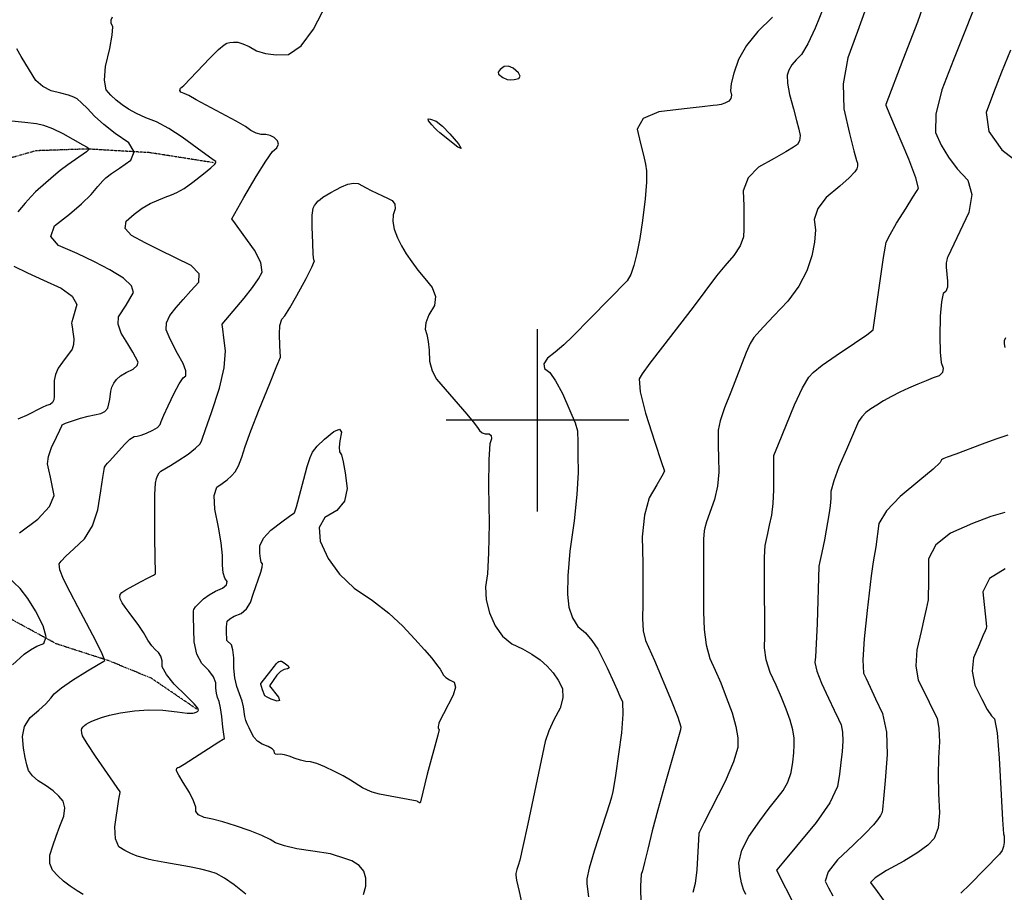
# Model space of a CAD drawing. Extents: x 622915 to 652172, y 444728 to 466318.
# Drawn here: x 628295 to 629636, y 450357 to 451545 of the extents above; entities that cross this region are included whole.
import ezdxf

# ---------------------------------------------------------------- set-up
doc = ezdxf.new("R2010")
doc.units = 0
doc.header["$MEASUREMENT"] = 0
doc.linetypes.add('PHANTOM', pattern=[2.5, 1.25, -0.25, 0.25, -0.25, 0.25, -0.25])
for name, color, linetype in [('19', 7, 'CONTINUOUS'), ('3', 7, 'CONTINUOUS'), ('50', 7, 'CONTINUOUS'), ('52', 7, 'CONTINUOUS')]:
    doc.layers.add(name, color=color, linetype=linetype)

msp = doc.modelspace()

# ---------------------------------------------------------------- linework, layer by layer
at = {"layer": '19', "color": 8, "linetype": 'PHANTOM'}
for points in [[(628558.7865, 451350.7141, 5059.4791), (628472.2678, 451364.3313, 5051.4312), (628386.7664, 451369.3353, 5039.5289), (628317.0463, 451366.9421, 5032.4675), (628233.772, 451343.2362, 5024.3392), (628166.8727, 451289.3717, 5019.33), (628102.8274, 451218.2796, 5014.8136), (628045.3486, 451152.3077, 5011.0363), (628011.8783, 451103.9472, 5007.507), (627982.0977, 451054.3529, 5003.2401), (627894.9017, 451004.4039, 5000.9355), (627795.0177, 450981.1246, 4997.5625), (627720.1516, 450958.6411, 4993.9463)], [(628536.3286, 450606.3888, 5069.4221), (628474.2384, 450648.6903, 5066.5432), (628416.6418, 450672.3273, 5060.5899), (628344.6913, 450695.5678, 5050.8619), (628282.1833, 450729.6672, 5043.3492), (628183.5605, 450736.9394, 5033.0857), (628097.0273, 450735.7925, 5024.1771), (627990.3871, 450722.3623, 5015.0204), (627885.8241, 450737.2271, 5012.0148), (627790.2484, 450715.584, 5006.3867), (627725.4188, 450681.4026, 5001.4592), (627664.1233, 450697.6611, 4999.2787), (627585.4096, 450725.0095, 4992.7078), (627536.1993, 450726.6975, 4983.2699)]]:
    msp.add_polyline3d(points, dxfattribs=at)
at = {"layer": '3', "color": 15, "linetype": 'Continuous'}
for p, q in [((629000, 451000, 4000), (629000, 451124.105, 4000)), ((629000, 451000, 4000), (628875.51, 451000, 4000)), ((629000, 451000, 4000), (629000, 451000, 4000)), ((629000, 450875.965, 4000), (629000, 451000, 4000)), ((629124.435, 451000, 4000), (629000, 451000, 4000))]:
    msp.add_line(p, q, dxfattribs=at)
at = {"layer": '50', "color": 1, "linetype": 'Continuous'}
for points, elevation in [([(629445.9451, 451557.0611), (629435.7862, 451529.4551), (629422.7278, 451493.3344), (629416.5893, 451458.1429), (629417.3705, 451423.8806), (629425.0717, 451390.5476), (629430.7228, 451367.106), (629434.3239, 451353.5556), (629435.8749, 451349.8966), (629436.0724, 451346.0961), (629434.9162, 451342.154), (629432.4064, 451338.0705), (629424.6379, 451330.2274), (629411.6108, 451318.6249), (629393.3249, 451303.2629), (629381.7275, 451288.2347), (629376.8183, 451273.5401), (629378.5976, 451259.1792), (629377.5559, 451242.6845), (629373.6934, 451224.0559), (629367.01, 451203.2935), (629356.153, 451182.732), (629341.1224, 451162.3714), (629321.9183, 451142.2118), (629307.7634, 451127.2386), (629298.6578, 451117.452), (629294.6015, 451112.8518), (629289.8218, 451104.4148), (629284.3187, 451092.1408), (629263.2506, 451038.3271), (629254.6355, 451016.7352), (629248.9139, 450999.4287), (629246.0859, 450986.4076), (629246.3078, 450965.2381), (629246.5549, 450949.106), (629246.8926, 450929.2758), (629245.0546, 450910.2236), (629241.0407, 450891.9493), (629230.4329, 450861.5694), (629227.7869, 450853.2986), (629226.9127, 450849.6406), (629226.3077, 450837.964), (629225.9719, 450818.2689), (629226.0423, 450764.1421), (629226.3828, 450739.0296), (629226.9269, 450715.2177), (629229.7262, 450694.0899), (629234.7808, 450675.6463), (629242.0905, 450659.8868), (629249.5809, 450642.3032), (629257.2519, 450622.8956), (629265.1036, 450601.664), (629270.3179, 450583.1958), (629272.895, 450567.4909), (629272.8347, 450554.5495), (629267.0319, 450534.6933), (629255.4867, 450507.9224), (629226.593, 450451.5063), (629220.6686, 450439.7311), (629220.0385, 450437.4813), (629216.9739, 450387.7549), (629214.7929, 450369.3404), (629211.8188, 450356.7647)], 5050), ([(628405.291, 451009.0528), (628411.0262, 451011.924), (628414.7594, 451016.4178), (628416.4905, 451022.5342), (628417.79, 451028.46), (628419.094, 451039.7395), (628420.5683, 451045.1433), (628423.0809, 451050.4067), (628426.6317, 451055.5294), (628432.2111, 451060.451), (628439.8191, 451065.1713), (628449.4557, 451069.6905), (628454.9604, 451074.3864), (628456.3333, 451079.2593), (628448.7999, 451092.5166), (628442.0105, 451103.882), (628433.2058, 451118.4051), (628429.089, 451130.7309), (628429.6602, 451140.8592), (628440.0573, 451156.9166), (628445.0745, 451165.2385), (628449.9708, 451173.7561), (628447.0121, 451183.1816), (628436.1985, 451193.5153), (628417.5301, 451204.757), (628396.5816, 451215.8843), (628373.3531, 451226.897), (628347.8446, 451237.7952), (628337.5577, 451250.377), (628342.4926, 451264.6425), (628362.6491, 451280.5916), (628379.1961, 451294.8444), (628392.1334, 451307.4009), (628401.4611, 451318.261), (628408.1456, 451325.9), (628412.1868, 451330.318), (628419.7394, 451335.893), (628430.6507, 451343.4522), (628446.3187, 451354.1926), (628450.62, 451365.6162), (628443.5547, 451377.723), (628425.1228, 451390.5131), (628409.5853, 451402.5654), (628396.9421, 451413.88), (628387.1934, 451424.4569), (628379.2176, 451432.3223), (628373.015, 451437.4763), (628368.5854, 451439.9189), (628361.2003, 451442.5815), (628350.8595, 451445.4641), (628337.5631, 451448.5668), (628326.3197, 451454.3509), (628317.1293, 451462.8166), (628303.2336, 451484.8687), (628296.8544, 451495.5317), (628290.8544, 451505.9526)], 5050), ([(628294.6806, 450846.5263), (628319.6591, 450865.4502), (628335.3867, 450882.5071), (628341.8634, 450897.6971), (628339.0893, 450911.0202), (628336.6668, 450922.6274), (628334.5959, 450932.5189), (628332.8766, 450940.6945), (628334.0229, 450950.8165), (628338.0347, 450962.8849), (628344.9122, 450976.8997), (628349.6969, 450986.7166), (628352.389, 450992.3356), (628352.9884, 450993.7568), (628357.4134, 450995.9685), (628365.664, 450998.9706), (628377.7401, 451002.7633), (628388.37, 451005.7078), (628405.291, 451009.0528)], 5050), ([(628285.2708, 450666.8501), (628301.1737, 450681.3926), (628309.4508, 450687.3479), (628318.3754, 450692.1564), (628327.9477, 450695.8182), (628330.8471, 450705.0853), (628327.0735, 450719.9578), (628316.6271, 450740.4357), (628306.1124, 450757.4381), (628295.5297, 450770.965), (628269.6881, 450795.2442)], 5050), ([(629636.8369, 450797.8068), (629615.7613, 450784.4815), (629606.5239, 450766.4083), (629610.7983, 450727.8875), (629611.545, 450719.3087), (629610.976, 450716.3749), (629609.5746, 450713.3676), (629606.5774, 450706.4412), (629601.3878, 450694.1011), (629594.0058, 450676.3474), (629592.1543, 450658.1259), (629595.8333, 450639.4368), (629605.0429, 450620.2799), (629612.5287, 450606.2403), (629618.2908, 450597.318), (629622.3291, 450593.5131), (629625.8776, 450574.3631), (629628.9361, 450539.8681), (629631.5046, 450490.028), (629633.4589, 450455.6818), (629634.7991, 450436.8295), (629635.5249, 450433.4711), (629635.7908, 450429.467), (629635.5967, 450424.8171), (629634.9425, 450419.5217), (629632.862, 450414.2399), (629629.3553, 450408.9719), (629588.9861, 450367.6266)], 5000), ([(629588.9861, 450367.6266), (629576.5127, 450356.0858)], 5000)]:
    msp.add_lwpolyline(points, dxfattribs=dict(at, elevation=elevation))
at = {"layer": '50', "color": 1, "linetype": 'Continuous', "elevation": 5100}
msp.add_lwpolyline([(628635.1893, 450638.2303), (628647.3488, 450622.6886), (628648.745, 450618.4162), (628645.4576, 450617.6422), (628637.4867, 450620.3666), (628631.9496, 450622.7731), (628628.8462, 450624.8615), (628625.7732, 450632.8336), (628624.0393, 450637.2647), (628623.1467, 450640.2631), (628623.0953, 450641.8288), (628623.8851, 450641.9619), (628637.0877, 450658.9405), (628641.7273, 450665.0906), (628644.8002, 450668.9682), (628646.3063, 450670.5732), (628647.896, 450671.5669), (628649.5695, 450671.9493), (628651.3265, 450671.7203), (628653.7761, 450670.5508), (628656.9182, 450668.4408), (628660.7528, 450665.3904), (628661.6913, 450663.0838), (628659.7338, 450661.5213), (628654.8802, 450660.7026), (628649.9959, 450657.7509), (628645.0808, 450652.6661), (628635.1893, 450638.2303)], close=True, dxfattribs=at)
at = {"layer": '52', "color": 33, "linetype": 'Continuous'}
for points, elevation in [([(629511.2797, 451303.5772), (629516.9439, 451312.6406), (629519.0231, 451316.0235), (629515.2968, 451330.3389), (629505.7651, 451355.587), (629480.1449, 451416.1403), (629474.916, 451428.7048), (629474.7235, 451430.2387), (629498.2074, 451491.2344), (629517.9092, 451542.3933), (629531.202, 451580.7917)], 5040), ([(628463.4258, 450710.7902), (628457.226, 450720.3915), (628443.8709, 450738.1681), (628438.4993, 450745.429), (628434.593, 450751.3), (628432.1518, 450755.7813), (628431.2097, 450759.6314), (628431.7665, 450762.8506), (628433.8222, 450765.4386), (628439.2738, 450769.2194), (628460.3646, 450780.3591), (628469.1041, 450784.7995), (628474.3397, 450787.5139), (628476.0715, 450788.5025), (628477.3432, 450789.2428), (628478.5068, 450789.9783), (628479.3676, 450790.4476), (628479.8767, 450790.6733), (628479.1665, 450838.9666), (628478.8637, 450873.5738), (628479.1036, 450898.7061), (628479.8859, 450914.3636), (628481.2109, 450920.5461), (628482.8356, 450925.2948), (628484.7602, 450928.6097), (628486.9845, 450930.4908), (628500.3594, 450938.426), (628510.4826, 450944.8974), (628524.4497, 450954.0407), (628534.523, 450961.7743), (628540.7025, 450968.098), (628542.9883, 450973.012), (628548.1325, 450987.2383), (628556.1349, 451010.777), (628566.9957, 451043.6279), (628573.4217, 451071.485), (628575.413, 451094.3484), (628572.9695, 451112.2181), (628571.3512, 451124.217), (628570.5579, 451130.3451), (628570.6139, 451131.0097), (628600.4724, 451166.0793), (628612.0582, 451180.6792), (628620.2928, 451192.494), (628625.1762, 451201.5236), (628623.2926, 451214.6233), (628614.6421, 451231.7933), (628599.2247, 451253.0335), (628588.944, 451267.2662), (628583.7999, 451274.4916), (628600.3941, 451303.5058), (628617.0034, 451332.0841), (628629.9801, 451352.888), (628639.3244, 451365.9173), (628645.0363, 451371.1722), (628647.2955, 451376.0912), (628646.1022, 451380.6744), (628641.4563, 451384.9217), (628636.183, 451387.7385), (628630.2823, 451389.1248), (628623.7542, 451389.0806), (628616.9129, 451390.8549), (628609.7582, 451394.4478), (628602.2903, 451399.8591), (628589.9181, 451407.2886), (628535.1497, 451436.2355), (628525.1355, 451442.0055), (628519.0461, 451444.8981), (628514.529, 451446.6219), (628512.8894, 451449.011), (628514.1273, 451452.0654), (628518.2428, 451455.7851), (628553.8046, 451492.9025), (628565.511, 451504.6503), (628573.2008, 451511.447), (628576.8739, 451513.2926), (628581.2186, 451514.4461), (628586.2349, 451514.9073), (628591.9228, 451514.6764), (628599.0296, 451512.6181), (628607.5553, 451508.7323), (628617.5, 451503.0191), (628629.7411, 451499.3318), (628644.2787, 451497.6703), (628661.1127, 451498.0347), (628678.108, 451509.665), (628695.2645, 451532.5612), (628712.5822, 451566.7233)], 5070), ([(629389.842, 451563.0832), (629378.3458, 451534.122), (629368.2325, 451512.4325), (629359.5022, 451498.0144), (629352.1548, 451490.868)], 5060), ([(628419.4363, 451545.2586), (628421.4286, 451549.5234)], 5060), ([(629320.1494, 451548.9506), (629300.0603, 451529.4109), (629284.5773, 451510.1902), (629273.7004, 451491.2887), (629267.4295, 451472.7062), (629263.7751, 451458.4266), (629262.7372, 451448.45), (629264.3158, 451442.7762), (629263.608, 451438.1274), (629260.6137, 451434.5035), (629255.3331, 451431.9045), (629250.0624, 451430.0362), (629244.8017, 451428.8986), (629239.5509, 451428.4916), (629224.546, 451426.8543), (629199.7869, 451423.9869), (629165.2735, 451419.8891), (629143.8927, 451410.695), (629135.6443, 451396.4045), (629140.5284, 451377.0176), (629144.3383, 451361.1172), (629147.0739, 451348.7033), (629148.7353, 451339.7759), (629148.6169, 451324.0544), (629146.7187, 451301.5387), (629143.0408, 451272.2289), (629139.2739, 451247.3498), (629135.418, 451226.9014), (629131.4732, 451210.8837), (629127.0774, 451198.4628)], 5070), ([(629594.4302, 451560.2016), (629579.1801, 451522.7307), (629566.5959, 451490.7401), (629550.7055, 451449.9128), (629542.6068, 451416.944), (629542.2997, 451391.8338), (629549.7842, 451374.5822), (629559.6072, 451358.0408), (629571.7686, 451342.2096), (629586.2685, 451327.0886), (629591.5025, 451307.3921), (629587.4707, 451283.1201), (629559.0731, 451222.5566), (629558.2262, 451220.4959), (629557.4336, 451217.8087), (629556.6954, 451214.4949), (629556.6545, 451208.6596), (629558.6643, 451189.4247), (629558.3539, 451181.1558), (629556.3794, 451175.4961), (629552.7408, 451172.4458), (629550.1181, 451161.152), (629548.5113, 451141.6148), (629547.9203, 451113.8341), (629548.4058, 451092.7908), (629549.9678, 451078.4851), (629552.6063, 451070.9168), (629551.6387, 451064.9124), (629547.0649, 451060.4717), (629538.885, 451057.5949), (629529.2388, 451053.8503), (629518.1262, 451049.238), (629505.5472, 451043.7579), (629493.5738, 451038.1208), (629482.2061, 451032.3266), (629471.444, 451026.3754), (629462.0113, 451020.729), (629453.9081, 451015.3873), (629447.1344, 451010.3502), (629441.6444, 451004.63), (629437.4383, 450998.2266), (629421.0781, 450960.3237), (629410.5626, 450936.594), (629403.4539, 450917.5063), (629399.7521, 450903.0607), (629399.4572, 450893.2571), (629398.7173, 450883.5319), (629397.5323, 450873.8851), (629390.7255, 450837.3006), (629387.1787, 450819.8528), (629384.7494, 450807.8036), (629383.4375, 450801.1532), (629380.8259, 450723.4242), (629379.793, 450695.7501)], 5030), ([(628301.5503, 450583.0556), (628308.9996, 450595.0483), (628320.994, 450605.2318), (628330.5051, 450614.0265), (628337.533, 450621.4325), (628342.0776, 450627.4498), (628351.9144, 450635.6487), (628367.0435, 450646.0293), (628387.4648, 450658.5915), (628401.5671, 450667.2533), (628409.3504, 450672.0147), (628410.8146, 450672.8757), (628407.4013, 450681.7413), (628399.1105, 450698.6115), (628385.9422, 450723.4865), (628374.1656, 450745.9214), (628363.7809, 450765.9164), (628354.7879, 450783.4714), (628349.6917, 450796.3259), (628348.4925, 450804.48), (628351.1902, 450807.9335), (628357.8557, 450814.7794), (628368.489, 450825.0177), (628383.0901, 450838.6484), (628394.11, 450856.3362), (628401.5488, 450878.0811), (628405.4064, 450903.8831), (628408.2016, 450922.1277), (628409.9346, 450932.8148), (628410.6054, 450935.9445), (628412.0692, 450938.8908), (628414.3261, 450941.6536), (628417.3761, 450944.2329), (628437.9494, 450967.3228), (628445.1235, 450974.2484), (628450.71, 450977.8443), (628454.709, 450978.1105), (628460.3328, 450979.6095), (628467.5813, 450982.3413), (628476.4546, 450986.3058), (628482.7441, 450990.2787), (628486.4498, 450994.26), (628487.5717, 450998.2496), (628491.108, 451006.7209), (628497.0588, 451019.6738), (628505.4239, 451037.1084), (628512.2259, 451049.7473), (628517.4647, 451057.5906), (628521.1403, 451060.6383), (628521.0956, 451067.21), (628517.3307, 451077.3056), (628509.8455, 451090.9253), (628503.5396, 451103.084), (628498.413, 451113.7818), (628494.4658, 451123.0187), (628494.7463, 451132.7093), (628499.2546, 451142.8535), (628507.9906, 451153.4515), (628517.5319, 451164.5079), (628527.8784, 451176.0227), (628539.0301, 451187.996), (628539.1822, 451199.5441), (628528.3346, 451210.6669), (628485.7174, 451231.7328), (628466.0248, 451241.7717), (628447.4096, 451251.4812), (628438.6929, 451261.1972), (628439.8748, 451270.9196), (628450.9553, 451280.6485), (628461.891, 451288.6615), (628472.6817, 451294.9586), (628492.9128, 451303.5648), (628501.4376, 451307.0337), (628508.9018, 451309.9466), (628518.7241, 451315.6731), (628530.9046, 451324.2132), (628545.4433, 451335.5669), (628555.4219, 451343.6977), (628560.8406, 451348.6056), (628561.6992, 451350.2904), (628562.0508, 451351.5737), (628561.8955, 451352.4553), (628558.3743, 451354.5506), (628536.8303, 451370.317), (628516.3845, 451385.5157), (628497.8806, 451397.5079), (628481.3185, 451406.2935), (628466.6984, 451411.8727), (628454.0228, 451417.6244), (628443.2918, 451423.5488), (628434.5054, 451429.6458), (628426.4636, 451436.0802), (628419.1662, 451442.8521), (628412.6134, 451449.9615), (628410.2089, 451462.9288), (628411.9526, 451481.754), (628417.8446, 451506.4371), (628421.0664, 451524.4933), (628421.618, 451535.9226), (628419.4995, 451540.725), (628419.4363, 451545.2586)], 5060), ([(629644.1129, 451503.9728), (629632.0343, 451474.0706), (629620.9904, 451445.7038), (629610.9814, 451418.8723), (629614.7868, 451392.9836), (629632.4068, 451368.0376), (629685.8555, 451327.1068)], 5020), ([(629352.1548, 451490.868), (629346.4921, 451483.8382), (629342.5139, 451476.9252), (629340.2204, 451470.1288), (629340.5033, 451459.0857), (629343.3625, 451443.7959), (629348.798, 451424.2594), (629352.9918, 451408.3823), (629355.9438, 451396.1647), (629357.6541, 451387.6065), (629357.0498, 451380.6937), (629354.131, 451375.4262), (629348.8977, 451371.8041), (629338.3072, 451365.4793), (629322.3597, 451356.4518), (629301.0551, 451344.7216), (629287.0524, 451330.0427), (629280.3516, 451312.4154), (629280.9527, 451291.8394), (629281.2013, 451274.5127), (629281.0975, 451260.4351), (629280.6414, 451249.6067), (629276.173, 451237.6427), (629267.6923, 451224.5429), (629255.1994, 451210.3074), (629243.995, 451196.8112), (629211.9378, 451154.0178), (629170.2504, 451099.9764), (629153.2997, 451077.6784), (629142.6853, 451063.1038), (629138.4073, 451056.2526), (629139.86, 451038.4913), (629147.0435, 451009.8201), (629159.9578, 450970.239), (629168.5684, 450943.7859), (629172.8753, 450930.4608), (629169.3641, 450923.9023), (629162.5298, 450912.1424), (629152.2985, 450894.5595), (629145.707, 450870.9019), (629142.7554, 450841.1695), (629143.4436, 450805.3625), (629143.7195, 450774.8968), (629143.5829, 450749.7726), (629143.0338, 450729.9898), (629144.208, 450713.46), (629147.1054, 450700.1831), (629159.2141, 450673.0615), (629182.7936, 450617.6452), (629191.4316, 450595.5099), (629195.4839, 450582.4841), (629194.9506, 450578.568), (629172.926, 450502.0576), (629163.8011, 450469.586), (629156.2971, 450440.9401), (629150.4139, 450416.1197), (629145.9413, 450397.9146), (629142.8792, 450386.3246), (629141.2277, 450381.3497), (629140.5588, 450365.8934), (629140.8724, 450339.9556)], 5060), ([(628279.6955, 451408.1579), (628301.7434, 451406.0966), (628317.6711, 451403.9216), (628327.4786, 451401.6331), (628339.4681, 451397.1015), (628353.6397, 451390.3268), (628381.042, 451375.1384), (628386.7856, 451371.8152), (628389.3213, 451369.7127), (628389.6392, 451369.168), (628385.7015, 451365.6889), (628360.5249, 451347.9287), (628349.9305, 451339.9898), (628340.7464, 451332.4924), (628316.5115, 451311.1786), (628310.3321, 451304.8323), (628302.317, 451295.7407), (628292.466, 451283.9038)], 5040), ([(628562.098, 450635.1684), (628562.0459, 450642.5211), (628558.82, 450650.5579), (628552.4205, 450659.2787), (628542.8473, 450668.6837), (628536.2506, 450681.637), (628532.6304, 450698.1388), (628531.651, 450732.2454), (628531.6232, 450740.3082), (628531.9033, 450742.3773), (628534.2873, 450745.8108), (628538.7751, 450750.6086), (628545.3668, 450756.7707), (628552.9605, 450762.3176), (628561.5562, 450767.2494), (628571.1539, 450771.566), (628576.4828, 450775.9447), (628577.543, 450780.3855), (628574.3343, 450784.8884), (628572.1559, 450792.3262), (628571.0076, 450802.6991), (628570.8896, 450816.007), (628569.1472, 450833.18), (628565.7803, 450854.2182), (628560.789, 450879.1214), (628559.9615, 450897.3695), (628563.298, 450908.9623), (628570.7984, 450913.9), (628577.4462, 450918.977), (628583.2415, 450924.1935), (628588.1843, 450929.5494), (628592.9298, 450937.9963), (628597.4782, 450949.534), (628601.8293, 450964.1627), (628609.6179, 450985.8162), (628620.8439, 451014.4944), (628635.5074, 451050.1974), (628645.2832, 451074.0004), (628650.1712, 451085.9034), (628649.3615, 451101.5077), (628648.551, 451117.1058), (628649.3969, 451129.118), (628651.8992, 451137.5443), (628656.0579, 451142.3846), (628662.9487, 451153.2265), (628672.5717, 451170.07), (628684.9268, 451192.9152), (628692.8827, 451208.5321), (628696.4395, 451216.9208), (628695.5972, 451218.0812), (628694.7829, 451226.2281), (628693.9964, 451241.3615), (628693.2379, 451263.4813), (628693.3757, 451279.3349), (628694.4096, 451288.9223), (628696.3398, 451292.2434), (628698.573, 451295.3281), (628701.1092, 451298.1766), (628703.9485, 451300.7887), (628707.8019, 451303.6895), (628718.5513, 451310.3571), (628725.3867, 451313.9476), (628733.1757, 451317.6507), (628741.9183, 451321.4662), (628749.4134, 451323.0727), (628755.661, 451322.4703), (628766.6228, 451316.5217), (628773.546, 451313.0587), (628781.4307, 451309.2699), (628788.838, 451305.701), (628795.7681, 451302.352), (628802.221, 451299.2229), (628805.6593, 451294.4128), (628806.083, 451287.9218), (628803.4923, 451279.7497), (628803.1714, 451270.4772), (628805.1204, 451260.1043), (628809.3393, 451248.6308), (628814.6811, 451237.3988), (628821.1459, 451226.4082), (628828.7337, 451215.659), (628837.1969, 451204.4962), (628846.5357, 451192.9198), (628856.7499, 451180.9298), (628861.12, 451168.7223), (628859.6459, 451156.2972), (628852.3275, 451143.6545), (628848.1984, 451132.8767), (628847.2584, 451123.9637), (628849.5077, 451116.9156), (628851.2407, 451107.3478), (628852.4574, 451095.2605), (628853.158, 451080.6537), (628856.5228, 451067.4748), (628862.552, 451055.7238), (628903.6616, 451008.2114), (628912.4826, 450997.7816), (628918.2631, 450990.3554), (628921.0031, 450985.9326), (628924.5692, 450982.9813), (628928.9614, 450981.5017)], 5080), ([(629283.8478, 450354.396), (629280.5415, 450360.8593), (629277.8439, 450370.1839), (629275.755, 450382.3698), (629274.2747, 450397.417), (629278.3126, 450414.4288), (629287.8689, 450433.4053), (629302.9435, 450454.3463), (629315.8008, 450471.6918), (629326.4408, 450485.4415), (629334.8636, 450495.5956), (629341.1984, 450507.161), (629345.4451, 450520.1377), (629347.6038, 450534.5257), (629349.0571, 450547.1743), (629349.8052, 450558.0837), (629349.8479, 450567.2537), (629348.0187, 450578.3902), (629344.3178, 450591.4932), (629338.7449, 450606.5626), (629332.3086, 450622.4453), (629325.0089, 450639.1412), (629316.8457, 450656.6504), (629311.5624, 450673.6136), (629309.1592, 450690.0307), (629309.6358, 450705.9018), (629309.08, 450788.9476), (629309.266, 450813.6647), (629310.1545, 450829.5116), (629313.7729, 450845.6925), (629316.2374, 450857.1243), (629319.1388, 450870.7836), (629321.0472, 450886.7649), (629321.9625, 450905.0682), (629321.8284, 450940.0764), (629321.793, 450948.217), (629321.7788, 450950.1154), (629322.0182, 450952.0047), (629328.1298, 450967.552), (629350.2489, 451020.9145), (629361.031, 451044.1114), (629369.4733, 451058.862), (629375.5757, 451065.1662), (629387.9934, 451074.9195), (629406.7264, 451088.1217), (629431.7747, 451104.7729), (629448.6284, 451116.4455), (629457.2873, 451123.1395), (629467.8423, 451196.4216), (629471.4629, 451221.5539), (629473.8909, 451236.8929), (629475.1263, 451242.4386), (629480.228, 451252.9438), (629489.1961, 451268.4087), (629502.0304, 451288.8332), (629511.2797, 451303.5772)], 5040), ([(628286.8934, 451209.7464), (628305.6336, 451200.5873), (628327.1289, 451190.6569), (628351.3794, 451179.9551), (628366.5228, 451169.0003), (628372.5592, 451157.7925), (628367.3274, 451138.3862), (628366.0762, 451133.9562), (628365.5785, 451132.1907), (628366.3938, 451127.0421), (628367.3224, 451120.49), (628368.6082, 451111.0236), (628368.2574, 451103.1168), (628366.2701, 451096.7696), (628362.6464, 451091.9819), (628358.2828, 451086.0443), (628353.1793, 451078.9567), (628347.336, 451070.7191), (628343.5151, 451062.3792), (628341.7165, 451053.937), (628341.9846, 451038.1598), (628341.8493, 451032.2388), (628341.5345, 451027.6294), (628339.6647, 451024.0461), (628336.24, 451021.4887), (628331.2604, 451019.9574), (628325.3123, 451017.5191), (628304.1009, 451006.5802), (628295.707, 451002.6302), (628292.5374, 451001.3215)], 5040), ([(629127.0774, 451198.4628), (629122.2305, 451189.6385), (629072.8543, 451139.4648), (629047.6977, 451113.9382), (629035.7527, 451102.698), (629024.3606, 451092.8709), (629013.5213, 451084.457), (629008.6339, 451077.0121), (629009.6982, 451070.5362), (629016.7143, 451065.0294), (629024.8215, 451053.6815), (629034.0197, 451036.4923), (629044.309, 451013.462), (629051.2129, 450996.5689), (629054.7317, 450985.8131), (629055.0146, 450970.1464), (629055.1799, 450952.6686), (629055.3611, 450928.7613), (629053.6176, 450898.9395), (629049.9494, 450863.2032), (629044.3565, 450821.5524), (629041.3196, 450788.0229), (629040.8385, 450762.6145), (629042.9134, 450745.3273), (629047.6836, 450730.8453), (629055.1492, 450719.1683), (629065.3102, 450710.2964), (629074.3101, 450699.9438), (629082.1488, 450688.1104), (629094.782, 450662.6575), (629104.5278, 450641.9056), (629108.6487, 450632.7503), (629112.3787, 450624.228), (629115.7176, 450616.3386), (629116.397, 450599.7223), (629114.4167, 450574.3789), (629106.3849, 450516.2342), (629104.2407, 450502.1563), (629102.5963, 450494.6289), (629100.8688, 450486.7958), (629098.8317, 450479.0739), (629077.1683, 450413.0285), (629070.4046, 450390.1649), (629067.1427, 450375.3614), (629067.3827, 450368.6179), (629069.7442, 450351.1178)], 5070), ([(629637.3925, 451112.4108), (629635.7417, 451108.3376), (629635.6543, 451104.2305), (629636.4526, 451099.0356)], 5020), ([(628577.1446, 450699.9351), (628576.7361, 450712.6581), (628576.7619, 450718.0951), (628577.0177, 450722.6077), (628577.5034, 450726.1958), (628580.8954, 450729.7756), (628587.1935, 450733.3472), (628596.3978, 450736.9105), (628603.716, 450743.0725), (628609.1481, 450751.8331), (628612.6941, 450763.1923), (628623.4902, 450792.9274), (628625.3578, 450799.8232), (628625.4681, 450804.4269), (628623.8209, 450806.7385), (628622.6933, 450811.6067), (628622.0852, 450819.0315), (628621.9966, 450829.013), (628626.9206, 450839.4655), (628636.8569, 450850.3892), (628651.8057, 450861.7839), (628662.2053, 450869.5385), (628668.0555, 450873.6529), (628669.3565, 450874.1272), (628672.0566, 450881.9408), (628681.6542, 450919.5863), (628686.3924, 450936.9989), (628690.3704, 450949.3315), (628693.5882, 450956.5842), (628700.0672, 450964.9175), (628709.8075, 450974.3315), (628722.8091, 450984.8261), (628730.632, 450987.9636), (628733.2763, 450983.7442), (628730.7419, 450972.1676), (628729.8719, 450963.2007), (628730.6663, 450956.8434), (628733.1252, 450953.0956), (628735.6503, 450943.5637), (628738.2418, 450928.2476), (628740.8997, 450907.1473), (628737.123, 450890.0393), (628726.9119, 450876.9234), (628710.2664, 450867.7998), (628702.7257, 450853.8841), (628704.29, 450835.1764), (628714.9593, 450811.6766), (628730.3688, 450790.3833), (628750.5188, 450771.2966), (628775.4091, 450754.4165), (628797.4793, 450737.2514), (628816.7293, 450719.8013), (628833.1593, 450702.0663), (628846.3032, 450687.4513), (628856.161, 450675.9563), (628862.7329, 450667.5814), (628867.5915, 450660.9194), (628872.1692, 450652.7341), (628875.2842, 450649.5657), (628880.0818, 450646.4653), (628886.5622, 450643.4328), (628888.3287, 450636.5532), (628885.3815, 450625.8265), (628872.1031, 450600.4431), (628868.5294, 450593.3977), (628865.8676, 450587.2916), (628865.1344, 450584.9226), (628864.7996, 450583.0097), (628864.827, 450581.3641), (628865.2165, 450579.986), (628865.9681, 450578.8752), (628864.4844, 450571.0605), (628850.0524, 450517.8693), (628840.8512, 450480.3192), (628840.1811, 450479.2338), (628839.2949, 450479.0962), (628838.1926, 450479.9065), (628837.2982, 450480.5529), (628836.1325, 450481.3544), (628799.2706, 450488.0549), (628785.0915, 450491.0024), (628774.9247, 450493.7066), (628768.7703, 450496.1674), (628761.7899, 450499.6768), (628745.3512, 450509.8409), (628735.2378, 450515.679), (628723.6433, 450521.7488), (628710.5677, 450528.0504), (628699.6883, 450532.4399), (628691.0052, 450534.9174), (628684.5184, 450535.4828), (628677.5305, 450536.9508), (628670.0414, 450539.3214), (628662.0512, 450542.5947), (628655.4174, 450544.5712), (628650.1399, 450545.2511), (628646.2188, 450544.6343), (628643.4721, 450545.1638), (628641.8999, 450546.8395), (628641.5021, 450549.6616), (628638.596, 450552.5822)], 5090), ([(628928.9614, 450981.5017), (628934.1796, 450981.4936), (628936.9496, 450979.247), (628937.2714, 450974.7619), (628935.145, 450968.0382), (628933.9037, 450946.5893), (628933.5477, 450910.4152), (628934.0768, 450859.5158), (628933.5761, 450819.6717), (628932.0456, 450790.8829), (628929.4854, 450773.1493), (628930.3839, 450755.4403), (628934.7411, 450737.7557), (628942.5571, 450720.0957), (628952.644, 450706.0404), (628965.0018, 450695.59), (628979.6306, 450688.7444), (628992.5631, 450681.4042), (629003.7991, 450673.5694), (629013.3388, 450665.24), (629021.5452, 450656.005), (629028.4185, 450645.8646), (629033.9585, 450634.8187), (629034.7619, 450622.1909), (629030.8289, 450607.9812), (629022.1594, 450592.1896), (629015.3627, 450577.0317), (629010.4388, 450562.5074), (628986.838, 450450.2836), (628980.2664, 450419.75), (628975.8726, 450400.9042), (628973.6565, 450393.746), (628972.0521, 450388.3767), (628971.0591, 450384.7964), (628970.6778, 450383.005), (628970.6484, 450380.5964), (628971.6455, 450373.928), (628974.9262, 450358.4395), (628980.813, 450331.1052)], 5080), ([(629640.4249, 450979.8392), (629624.1541, 450974.3343), (629605.6247, 450967.5996), (629569.9889, 450953.9778), (629558.1152, 450949.584), (629553.5028, 450947.8237), (629551.857, 450947.1067), (629550.449, 450945.9536), (629548.3465, 450942.3394), (629538.7877, 450933.6181), (629520.6025, 450918.2007), (629493.7909, 450896.0871), (629475.2565, 450876.4556), (629464.9994, 450859.3062), (629460.6424, 450827.6387), (629457.1657, 450807.1855), (629454.3025, 450788.25), (629449.2335, 450740.8931), (629444.8792, 450702.1289), (629443.1667, 450673.7643), (629444.0959, 450655.7995), (629447.6668, 450648.2343), (629453.1595, 450636.5006), (629460.5739, 450620.5985), (629469.9101, 450600.5277), (629475.1853, 450575.2902), (629476.3996, 450544.8858), (629473.5529, 450509.3146)], 5020), ([(629636.4416, 450874.546), (629617.3124, 450868.8619), (629592.7047, 450859.4413), (629562.6185, 450846.2844), (629542.5439, 450830.2371), (629532.4806, 450811.2995), (629532.3748, 450773.6663), (629532.3184, 450763.8834), (629532.0661, 450755.4053), (629529.5718, 450742.8632), (629526.8598, 450730.9827), (629522.548, 450712.5351), (629516.6363, 450687.5204), (629515.3601, 450665.4348), (629518.7194, 450646.278), (629526.7141, 450630.0503), (629533.6232, 450615.9478), (629539.4467, 450603.9706), (629544.1848, 450594.1187), (629546.8739, 450580.2035), (629547.5142, 450562.2252), (629546.1057, 450540.1837), (629545.63, 450516.6896), (629546.0873, 450491.743), (629547.4775, 450465.3438), (629545.5393, 450444.848), (629540.2728, 450430.2556), (629531.6778, 450421.5666), (629517.9777, 450411.4123), (629499.1725, 450399.7928), (629475.2621, 450386.7081), (629460.012, 450377.0016), (629453.4223, 450370.6736), (629462.5031, 450358.0884), (629474.453, 450341.767)], 5010), ([(628602.6709, 450354.5343), (628587.0128, 450367.2066), (628573.6566, 450376.6264), (628562.6024, 450382.7936), (628553.85, 450385.7082), (628541.6899, 450388.7844), (628526.1221, 450392.0222), (628492.7194, 450397.9878), (628477.5108, 450400.6206), (628471.0852, 450402.0452), (628463.564, 450403.9945), (628454.9473, 450406.4686), (628446.4522, 450409.8042), (628438.0786, 450414.0012), (628429.8266, 450419.0598), (628425.3297, 450429.8613), (628424.5877, 450446.4057), (628429.7655, 450483.9382), (628431.5493, 450493.3025), (628431.7526, 450494.2009), (628414.588, 450519.1249), (628398.1354, 450542.6668), (628386.7955, 450559.7323), (628380.5682, 450570.3215), (628379.4536, 450574.4342), (628379.1837, 450577.8026), (628379.7586, 450580.4267), (628381.1783, 450582.3064), (628383.1364, 450584.1819), (628385.6328, 450586.0531), (628388.6676, 450587.9199), (628393.1084, 450590.1063), (628398.9552, 450592.6121), (628406.2081, 450595.4373), (628417.3423, 450598.3539), (628432.358, 450601.3616), (628451.2551, 450604.4607), (628470.3697, 450605.726), (628489.702, 450605.1577), (628509.2518, 450602.7556), (628522.9875, 450601.3504), (628530.909, 450600.9421), (628533.0165, 450601.5307), (628536.2005, 450602.8169), (628537.2772, 450603.5146), (628537.9656, 450604.2525), (628538.266, 450605.0308), (628538.1782, 450605.8493), (628537.9734, 450606.965), (628537.7365, 450607.9611), (628532.362, 450613.9059), (628521.6217, 450624.5904), (628505.5126, 450640.4163), (628494.6878, 450653.6275), (628489.1473, 450664.2239), (628488.8911, 450672.2056), (628487.2262, 450678.6878), (628484.1527, 450683.6705), (628479.6706, 450687.1538), (628474.7221, 450692.8348), (628469.3072, 450700.7136), (628463.4258, 450710.7902)], 5070), ([(628638.596, 450552.5822), (628633.1814, 450555.6014), (628625.2585, 450558.7192), (628618.7963, 450563.0061), (628613.7949, 450568.4621), (628610.2542, 450575.087), (628607.2865, 450581.0869), (628604.8917, 450586.4618), (628603.0699, 450591.2115), (628601.6127, 450596.6406), (628599.7922, 450609.5368), (628597.9177, 450617.5894), (628590.7287, 450637.4895), (628587.9163, 450649.3124), (628586.4595, 450662.3757), (628586.3581, 450676.6794), (628585.2781, 450687.2098), (628583.2194, 450693.9671), (628577.1446, 450699.9351), (628577.1446, 450699.9351)], 5090), ([(629379.793, 450695.7501), (629378.8386, 450678.0147), (629377.9628, 450670.218), (629380.6066, 450658.1825), (629386.7698, 450641.9081), (629396.4525, 450621.3949), (629404.1336, 450605.0839), (629409.8131, 450592.9752), (629413.4909, 450585.0687), (629415.5689, 450575.1268), (629416.0473, 450563.1495), (629414.9259, 450549.1369), (629413.3301, 450534.1418), (629411.2599, 450518.1641), (629408.7153, 450501.204), (629398.1495, 450479.2046), (629379.5624, 450452.1662), (629352.9541, 450420.0886), (629335.1143, 450398.6084), (629326.0431, 450387.7257), (629325.7404, 450387.4403), (629350.4382, 450338.3389)], 5030), ([(628763.2295, 450354.3175), (628766.3805, 450365.7218), (628766.5378, 450376.2225), (628763.7014, 450385.8195), (628757.2379, 450393.753), (628747.1472, 450400.0228), (628733.4292, 450404.6289), (628723.8515, 450407.7504), (628718.414, 450409.3873), (628694.0561, 450413.0757), (628672.293, 450416.4595), (628655.3658, 450420.2811), (628643.2745, 450424.5404), (628636.019, 450429.2374), (628624.4909, 450434.6646), (628608.6903, 450440.8218), (628588.6171, 450447.7091), (628571.4788, 450453.0747), (628557.2756, 450456.9186), (628546.0073, 450459.2408), (628538.472, 450462.7369), (628534.6695, 450467.4071), (628534.5998, 450473.2513), (628531.7148, 450481.7715), (628526.0145, 450492.9676), (628517.4988, 450506.8397), (628511.7208, 450516.7317), (628508.6808, 450522.6435), (628508.3785, 450524.5753), (628508.866, 450526.0556), (628510.1434, 450527.0844), (628512.2107, 450527.6617), (628519.0041, 450531.5558), (628566.3344, 450562.0191), (628571.975, 450565.6462), (628573.6204, 450566.1996), (628571.7362, 450582.0409), (628570.1568, 450596.7686), (628568.3897, 450608.4003), (628566.4349, 450616.936), (628564.2925, 450622.3758), (628562.8469, 450628.4533), (628562.098, 450635.1684)], 5080), ([(628381.5121, 450354.022), (628373.077, 450359.1389), (628363.5153, 450365.6892), (628354.7154, 450372.5533), (628346.6774, 450379.7314), (628339.4012, 450387.2234), (628335.884, 450396.5441), (628336.1257, 450407.6936), (628340.1264, 450420.6719), (628344.6068, 450433.8259), (628349.5667, 450447.1556), (628355.0063, 450460.6611), (628356.5859, 450472.0119), (628354.3054, 450481.208), (628348.1649, 450488.2493), (628340.4505, 450495.2226), (628331.1621, 450502.128), (628320.2997, 450508.9654), (628312.2237, 450515.9935), (628306.9342, 450523.2123), (628304.4312, 450530.6218), (628302.2155, 450540.7652), (628300.2872, 450553.6425), (628298.6462, 450569.2537), (628301.5503, 450583.0556)], 5060), ([(629473.5529, 450509.3146), (629471.4716, 450484.3777), (629470.1558, 450470.0749), (629469.6054, 450466.4064), (629467.32, 450461.6479), (629463.2996, 450455.7995), (629457.5442, 450448.8611), (629446.5413, 450437.4806), (629430.2909, 450421.658), (629408.793, 450401.3932), (629395.9728, 450384.9293), (629391.8301, 450372.266), (629396.3652, 450363.4036), (629402.5005, 450352.6017)], 5020)]:
    msp.add_lwpolyline(points, dxfattribs=dict(at, elevation=elevation))
for points, elevation in [([(628953.0376, 451466.8894), (628958.7917, 451464.2306), (628962.8601, 451463.7902), (628968.1197, 451464.2388), (628974.5707, 451465.5765), (628976.5358, 451468.5522), (628974.0148, 451473.1659), (628967.008, 451479.4176), (628960.5285, 451482.2193), (628954.5762, 451481.5709), (628949.1513, 451477.4724), (628946.5692, 451474.0196), (628946.8301, 451471.2125), (628953.0376, 451466.8894)], 5070), ([(628866.9863, 451391.3047), (628862.9483, 451394.8588), (628860.0795, 451397.8808), (628856.361, 451402.1479), (628851.7927, 451407.66), (628851.2079, 451410.3176), (628854.6066, 451410.1207), (628861.9889, 451407.0692), (628870.7654, 451400.398), (628880.9359, 451390.107), (628892.5006, 451376.1962), (628896.0905, 451370.1467), (628891.7057, 451371.9585), (628866.9863, 451391.3047)], 5080)]:
    msp.add_lwpolyline(points, close=True, dxfattribs=dict(at, elevation=elevation))

doc.saveas('drawing.dxf')
